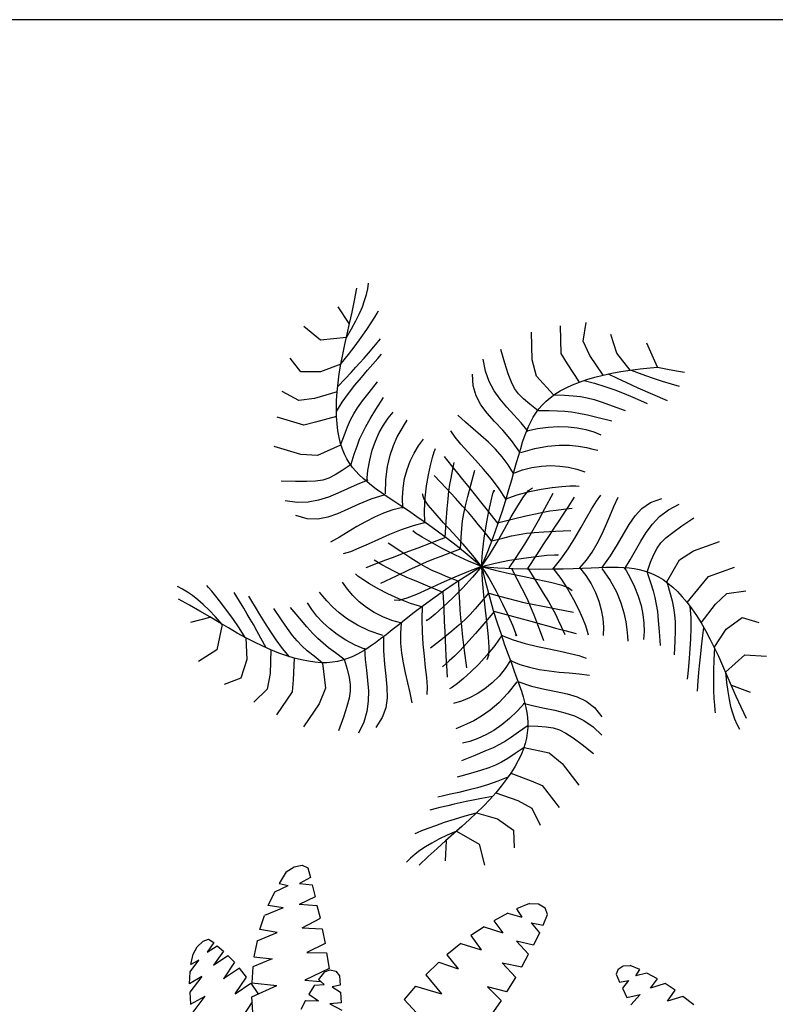
# Model space of a CAD drawing. Units: inches. Extents: x 62168 to 80513, y 10875 to 23353.
# Drawn here: x 71136 to 72448, y 21644 to 23353 of the extents above; entities that cross this region are included whole.
import ezdxf

# ---------------------------------------------------------------- set-up
doc = ezdxf.new("R2010")
doc.units = ezdxf.units.IN
doc.header["$MEASUREMENT"] = 0
for name, color, linetype in [('0-Frame', 231, 'Continuous'), ('CAY', 94, 'Continuous'), ('DIENHOA', 3, 'Continuous')]:
    doc.layers.add(name, color=color, linetype=linetype)

# ---------------------------------------------------------------- blocks, each defined once
blk = doc.blocks.new('Cay60-mb')
at = {"layer": 'DIENHOA'}
for p, q in [((-238.19, 290.34), (-230.71, 295.4)), ((-230.71, 295.4), (-223, 296.89)), ((-223, 296.89), (-217.3, 294.21)), ((-238.19, 290.34), (-245.12, 279.24)), ((-214.73, 284.97), (-225.34, 279.16)), ((-217.3, 294.21), (-214.73, 284.97)), ((-249.36, 271.05), (-236.29, 277.15)), ((-245.12, 279.24), (-236.29, 277.15)), ((-225.34, 279.16), (-213.17, 277.82)), ((-213.17, 277.82), (-210.26, 266.43)), ((-255.62, 257.94), (-249.36, 271.05)), ((-210.26, 266.43), (-225.68, 258.76)), ((-241.32, 255.85), (-255.62, 257.94)), ((-208.36, 257.79), (-225.68, 258.76)), ((-205.35, 245.87), (-208.36, 257.79)), ((-3.69, 260.02), (-15.98, 254.88)), ((-3.69, 260.02), (5.03, 259.58)), ((5.03, 259.58), (11.51, 255.55)), ((-263.78, 234.92), (-259.19, 248.18)), ((-241.32, 255.85), (-259.19, 248.18)), ((-24.58, 250.49), (-37.99, 243.19)), ((-24.58, 250.49), (-11.06, 246.84)), ((-15.98, 254.88), (-11.06, 246.84)), ((9.61, 239.09), (13.85, 249.22)), ((13.85, 249.22), (11.51, 255.55)), ((-222.77, 236.56), (-205.35, 245.87)), ((-37.99, 243.19), (-29.27, 231.65)), ((-1.79, 241.18), (6.03, 231.72)), ((-1.79, 241.18), (9.61, 239.09)), ((-266.46, 223.75), (-247.13, 232.02)), ((-247.13, 232.02), (-263.78, 234.92)), ((-222.77, 236.56), (-203.56, 235.59)), ((-203.56, 235.59), (-200.65, 221.37)), ((-47.37, 237.23), (-60.11, 228.96)), ((-60.11, 228.96), (-50.28, 215.18)), ((-47.37, 237.23), (-29.27, 231.65)), ((6.03, 231.72), (0.33, 219.65)), ((-324.1, 218.02), (-318.41, 223.45)), ((-318.41, 223.45), (-313.16, 225.46)), ((-308.24, 222.19), (-314.72, 212.88)), ((-314.72, 212.88), (-304.78, 219.13)), ((-313.16, 225.46), (-308.24, 222.19)), ((-304.78, 219.13), (-298.74, 213.99)), ((-266.46, 223.75), (-269.47, 208.41)), ((-200.65, 221.37), (-218.3, 212.65)), ((-69.94, 221.29), (-83.35, 210.49)), ((-69.94, 221.29), (-50.28, 215.18)), ((0.33, 219.65), (-16.09, 223.53)), ((-4.47, 210.86), (-16.09, 223.53)), ((-330.25, 201.11), (-328.24, 211.01)), ((-328.24, 211.01), (-324.1, 218.02)), ((-298.74, 213.99), (-308.46, 200.44)), ((-308.46, 200.44), (-294.5, 209.6)), ((-294.5, 209.6), (-288.35, 203.42)), ((-218.3, 212.65), (-199.31, 212.28)), ((-199.31, 212.28), (-196.97, 197.31)), ((-83.35, 210.49), (-72.4, 196.86)), ((-10.84, 198.65), (-4.47, 210.86)), ((-330.92, 194.03), (-322.65, 205.28)), ((-322.65, 205.28), (-330.25, 201.11)), ((-288.35, 203.42), (-298.97, 187.33)), ((-251.82, 206.4), (-270.48, 198.95)), ((-269.47, 208.41), (-251.82, 206.4)), ((-91.05, 203.27), (-103.46, 191.13)), ((-91.05, 203.27), (-72.4, 196.86)), ((-29.83, 202.6), (-10.84, 198.65)), ((-29.83, 202.6), (-16.87, 188.67)), ((81.89, 196.71), (86.92, 199.84)), ((86.92, 199.84), (93.62, 200.14)), ((103.01, 196.19), (93.62, 200.14)), ((-331.59, 182.49), (-330.92, 194.03)), ((-283.44, 197.38), (-298.97, 187.33)), ((-276.51, 188.89), (-283.44, 197.38)), ((-270.48, 198.95), (-271.6, 183.31)), ((-196.97, 197.31), (-220.43, 185.84)), ((-201.32, 193.96), (-207.24, 186.66)), ((-201.32, 193.96), (-195.85, 195.97)), ((-195.85, 195.97), (-190.49, 194.55)), ((-190.49, 194.55), (-187.02, 190.16)), ((-187.02, 190.16), (-186.24, 181.07)), ((-103.46, 191.13), (-88.37, 172.81)), ((81.89, 196.71), (79.99, 191.87)), ((79.99, 191.87), (83.34, 184.05)), ((99.21, 190.01), (103.01, 196.19)), ((109.6, 192.77), (99.21, 190.01)), ((119.99, 187.18), (109.6, 192.77)), ((-319.75, 189.56), (-331.59, 182.49)), ((-319.75, 189.56), (-331.37, 174.29)), ((-287.57, 172.81), (-276.51, 188.89)), ((-287.57, 172.81), (-272.49, 183.01)), ((-272.49, 183.01), (-265.56, 173.03)), ((-271.6, 183.31), (-247.46, 180.77)), ((-271.37, 169.98), (-247.46, 180.77)), ((-220.43, 185.84), (-205.23, 184.8)), ((-210.93, 181.15), (-216.41, 172.58)), ((-210.93, 181.15), (-201.55, 181.67)), ((-207.24, 186.66), (-201.55, 181.67)), ((-186.24, 181.07), (-193.95, 179.66)), ((-25.25, 174.82), (-16.87, 188.67)), ((83.34, 184.05), (92.06, 185.62)), ((92.06, 185.62), (86.14, 178.39)), ((113.28, 178.32), (119.99, 187.18)), ((127.25, 182.64), (113.28, 178.32)), ((136.97, 176.23), (127.25, 182.64)), ((-331.37, 174.29), (-330.58, 162.9)), ((-265.56, 173.03), (-266.01, 172.36)), ((-216.41, 172.58), (-207.13, 166.1)), ((-193.95, 179.66), (-186.02, 174.52)), ((-186.02, 174.52), (-185.12, 164.24)), ((-113.4, 180.1), (-124.35, 167.29)), ((-113.4, 180.1), (-88.37, 172.81)), ((-25.25, 174.82), (-44.13, 179.51)), ((-44.13, 179.51), (-30.95, 166.4)), ((86.14, 178.39), (90.49, 169.08)), ((90.49, 169.08), (103.12, 172.06)), ((103.12, 172.06), (94.18, 162.3)), ((129.48, 165.58), (136.97, 176.23)), ((-330.58, 162.9), (-316.62, 170.5)), ((-329.02, 153.81), (-316.62, 170.5)), ((-271.15, 164.91), (-280.31, 151.35)), ((-270.48, 154.86), (-271.37, 169.98)), ((-219.76, 166.18), (-224.11, 157.61)), ((-219.76, 166.18), (-207.13, 166.1)), ((-185.12, 164.24), (-196.3, 163.2)), ((-196.3, 163.2), (-184.68, 156.87)), ((-124.35, 167.29), (-108.37, 150.09)), ((-30.95, 166.4), (-40.44, 152.4)), ((144.57, 170.35), (129.48, 165.58)), ((154.96, 162.01), (144.57, 170.35))]:
    blk.add_line(p, q, dxfattribs=at)
blk = doc.blocks.new('Cay72-mb')
at = {"layer": 'DIENHOA'}
for p, q in [((-557.5, 1163.8), (-547.3, 1216.9)), ((-505.4, 1189.3), (-499.8, 1213.9)), ((-499.8, 1213.9), (-496, 1238)), ((-567.9, 1112.9), (-557.5, 1163.8)), ((-523, 1136.5), (-513, 1163.7)), ((-513, 1163.7), (-505.4, 1189.3)), ((-580.8, 1063.2), (-627.7, 1135.8)), ((-578.5, 1064.1), (-567.9, 1112.9)), ((-535.6, 1107.4), (-523, 1136.5)), ((-458.4, 1108.2), (-453, 1118.6)), ((-569.9, 1041), (-551.2, 1075.7)), ((-551.2, 1075.7), (-535.6, 1107.4)), ((-484.4, 1066.3), (-469.1, 1090.4)), ((-469.1, 1090.4), (-458.4, 1108.2)), ((-704.6, 990.5), (-777.2, 1050.3)), ((-592.1, 1002.7), (-569.9, 1041)), ((-588.9, 1017.3), (-578.5, 1064.1)), ((-527.5, 1003.4), (-504.1, 1036.9)), ((-504.1, 1036.9), (-484.4, 1066.3)), ((214.3, 905.5), (211.2, 1025.7)), ((340.2, 932.9), (337.1, 1053.2)), ((435.2, 986.3), (449.3, 1067.2)), ((-592.1, 1002.7), (-704.6, 990.5)), ((-598.8, 972.2), (-588.9, 1017.3)), ((-554.2, 967), (-527.5, 1003.4)), ((-473.6, 962.3), (-444.6, 996.4)), ((464.4, 923.9), (435.2, 986.3)), ((582.1, 935.2), (555.7, 1016.4)), ((-608, 928.7), (-598.8, 972.2)), ((-583.7, 928.7), (-554.2, 967)), ((-496.7, 935.4), (-473.6, 962.3)), ((95.9, 890.8), (78.2, 951.1)), ((758.5, 874.2), (712.1, 977.5)), ((-790, 853.8), (-837, 913.6)), ((-616.1, 886.6), (-608, 928.7)), ((-615.6, 889.6), (-583.7, 928.7)), ((-533.3, 893.5), (-515.8, 913.3)), ((-515.8, 913.3), (-496.7, 935.4)), ((-476.8, 887.7), (-456.1, 911.1)), ((-456.1, 911.1), (-440, 930.1)), ((11.6, 856.3), (2.2, 908.4)), ((232.7, 835.1), (214.3, 905.5)), ((368.2, 888.2), (340.2, 932.9)), ((522.1, 839.7), (464.4, 923.9)), ((640.6, 861.2), (582.1, 935.2)), ((-616.1, 886.6), (-704.6, 853.8)), ((-623, 845.7), (-616.1, 886.6)), ((-572, 851.3), (-551.4, 873.7)), ((-551.4, 873.7), (-533.3, 893.5)), ((-527.4, 829.7), (-500.9, 860.4)), ((-500.9, 860.4), (-476.8, 887.7)), ((27.7, 811.1), (11.6, 856.3)), ((110.5, 844.5), (95.9, 890.8)), ((419.3, 809), (368.2, 888.2)), ((560.1, 848), (599.6, 855.1)), ((599.6, 855.1), (640.6, 861.2)), ((640.6, 861.2), (683.2, 866.5)), ((643.7, 861.6), (690.7, 843.4)), ((683.2, 866.5), (727.4, 871.2)), ((727.4, 871.2), (758.5, 874.2)), ((758.5, 874.2), (801.7, 864.9)), ((801.7, 864.9), (840.5, 857.9)), ((840.5, 857.9), (875.5, 852.9)), ((-704.6, 853.8), (-790, 853.8)), ((-630.1, 789.4), (-597.6, 824)), ((-628.4, 805.9), (-623, 845.7)), ((-597.6, 824), (-572, 851.3)), ((-555.2, 796), (-527.4, 829.7)), ((-41.8, 792.8), (-44.3, 843.9)), ((124, 809), (110.5, 844.5)), ((306.7, 754), (232.7, 835.1)), ((419.3, 809), (451.6, 820.2)), ((439.6, 816), (485.3, 804.5)), ((451.6, 820.2), (485.9, 830.4)), ((485.9, 830.4), (522.1, 839.7)), ((522.1, 839.7), (560.1, 848)), ((543.9, 844.5), (586.9, 824.2)), ((586.9, 824.2), (620.7, 808.4)), ((690.7, 843.4), (736.2, 827.2)), ((736.2, 827.2), (779.1, 813)), ((779.1, 813), (818.2, 801.1)), ((-632.3, 767.3), (-628.4, 805.9)), ((-583.1, 759.7), (-555.2, 796)), ((-493.7, 764.2), (-456.9, 811)), ((-29.3, 749.2), (-41.8, 792.8)), ((49.3, 771.1), (27.7, 811.1)), ((75.1, 734.8), (49.3, 771.1)), ((138.2, 781.2), (124, 809)), ((155.1, 758), (138.2, 781.2)), ((313.2, 756.4), (336.1, 770.7)), ((336.1, 770.7), (361.4, 784.2)), ((361.4, 784.2), (389.2, 797)), ((389.2, 797), (419.3, 809)), ((485.3, 804.5), (530.1, 790.6)), ((530.1, 790.6), (573.2, 775.2)), ((573.2, 775.2), (613.9, 759.3)), ((620.7, 808.4), (648.3, 795.6)), ((648.3, 795.6), (672.8, 784.6)), ((672.8, 784.6), (800, 729.3)), ((818.2, 801.1), (852.2, 791.5)), ((-798.5, 729.9), (-871.1, 768.3)), ((-730.2, 738.4), (-798.5, 729.9)), ((-632.3, 767.3), (-730.2, 738.4)), ((-635.5, 694.2), (-634.7, 730)), ((-634.7, 730), (-632.3, 767.3)), ((-610.2, 721.4), (-583.1, 759.7)), ((-543.4, 697.4), (-521.9, 727.4)), ((-521.9, 727.4), (-493.7, 764.2)), ((-463.8, 690.2), (-431.3, 742.7)), ((-8.4, 710.7), (-29.3, 749.2)), ((104.1, 700.6), (75.1, 734.8)), ((176.5, 736.3), (155.1, 758)), ((204.3, 713), (176.5, 736.3)), ((274.6, 725.9), (292.8, 741.5)), ((292.8, 741.5), (313.2, 756.4)), ((306.7, 754), (354.2, 752)), ((354.2, 752), (391.9, 749.8)), ((391.9, 749.8), (423.6, 746.5)), ((423.6, 746.5), (452.7, 741.4)), ((452.7, 741.4), (483.1, 733.6)), ((483.1, 733.6), (518.4, 722.4)), ((613.9, 759.3), (651.3, 743.6)), ((651.3, 743.6), (684.8, 729)), ((684.8, 729), (713.4, 716.6)), ((-634.9, 660), (-635.5, 694.2)), ((-635.3, 681.5), (-610.2, 721.4)), ((-560.2, 670.9), (-543.4, 697.4)), ((-488.7, 649.2), (-463.8, 690.2)), ((19.1, 674.6), (-8.4, 710.7)), ((134.9, 666.9), (104.1, 700.6)), ((240.5, 684.8), (204.3, 713)), ((230.8, 674.8), (243.8, 692.6)), ((242.2, 685.4), (288.1, 685.3)), ((243.8, 692.6), (258.3, 709.6)), ((258.3, 709.6), (274.6, 725.9)), ((288.1, 685.3), (324.8, 684.7)), ((324.8, 684.7), (356, 683.1)), ((518.4, 722.4), (562.1, 706.9)), ((562.1, 706.9), (618, 686.4)), ((-777.2, 623), (-892.5, 657.2)), ((-634.9, 660), (-725.9, 635.8)), ((-632.8, 627.6), (-634.9, 660)), ((-587, 615.6), (-574.1, 644.7)), ((-574.1, 644.7), (-560.2, 670.9)), ((-507.8, 616.2), (-488.7, 649.2)), ((-430.7, 623), (-410.4, 652.6)), ((-410.4, 652.6), (-388.6, 678.6)), ((-340.4, 625.6), (-328.8, 644.4)), ((-74.6, 635.7), (-107.8, 666.1)), ((51.5, 638.6), (19.1, 674.6)), ((166.5, 632.2), (134.9, 666.9)), ((208.6, 636.9), (219.1, 656.3)), ((219.1, 656.3), (230.8, 674.8)), ((356, 683.1), (385.5, 679.9)), ((385.5, 679.9), (417, 674.6)), ((417, 674.6), (454.2, 666.7)), ((454.2, 666.7), (500.9, 655.6)), ((500.9, 655.6), (560.9, 640.9)), ((-725.9, 635.8), (-777.2, 623)), ((-629.2, 597.2), (-632.8, 627.6)), ((-600.8, 580.4), (-587, 615.6)), ((-522.5, 587.9), (-507.8, 616.2)), ((-449.3, 589.9), (-430.7, 623)), ((-371.2, 571), (-355, 601.2)), ((-355, 601.2), (-340.4, 625.6)), ((-41.2, 606.3), (-74.6, 635.7)), ((-8.1, 577.3), (-41.2, 606.3)), ((87, 599.9), (51.5, 638.6)), ((124.1, 556.2), (87, 599.9)), ((197.6, 594.9), (166.5, 632.2)), ((190, 595.5), (199, 616.8)), ((190.9, 597.2), (238.2, 607.5)), ((199, 616.8), (208.6, 636.9)), ((238.2, 607.5), (284.1, 613.8)), ((284.1, 613.8), (328.2, 616.3)), ((328.2, 616.3), (370.2, 615.2)), ((370.2, 615.2), (410, 610.8)), ((410, 610.8), (447.2, 603.4)), ((447.2, 603.4), (481.7, 593.2)), ((-624.1, 569), (-629.2, 597.2)), ((-617.7, 542.9), (-624.1, 569)), ((-617.3, 535.9), (-600.8, 580.4)), ((-545.9, 531.7), (-534.7, 560.9)), ((-534.7, 560.9), (-522.5, 587.9)), ((-465.7, 553.4), (-449.3, 589.9)), ((-387.4, 534.7), (-371.2, 571)), ((-278.5, 533), (-256.9, 561.8)), ((-120.2, 570.4), (-139.4, 597.5)), ((-94.9, 540.2), (-120.2, 570.4)), ((24.1, 548), (-8.1, 577.3)), ((160.8, 504.9), (124.1, 556.2)), ((173.1, 548.1), (181.4, 572.7)), ((181.4, 572.7), (190, 595.5)), ((481.7, 593.2), (513.1, 580.5)), ((-790, 494.8), (-905.3, 529)), ((-617.3, 535.9), (-717.4, 490.5)), ((-609.8, 518.8), (-617.7, 542.9)), ((-600.6, 496.7), (-609.8, 518.8)), ((-557.8, 496.9), (-545.9, 531.7)), ((-491, 471.1), (-479.7, 513.8)), ((-479.7, 513.8), (-465.7, 553.4)), ((-402.1, 492), (-387.4, 534.7)), ((-297.9, 501.2), (-278.5, 533)), ((-211.2, 506.4), (-205.3, 520.3)), ((-65, 506.9), (-94.9, 540.2)), ((54.8, 517.6), (24.1, 548)), ((83.5, 485.5), (54.8, 517.6)), ((156, 492), (164.7, 521.3)), ((164.7, 521.3), (173.1, 548.1)), ((165.2, 503.4), (225.6, 521.5)), ((225.6, 521.5), (281.1, 531.7)), ((281.1, 531.7), (331.5, 535.7)), ((331.5, 535.7), (376.6, 534.9)), ((376.6, 534.9), (416.2, 530.7)), ((416.2, 530.7), (449.9, 524.7)), ((449.9, 524.7), (477.6, 518.3)), ((477.6, 518.3), (499.1, 513.1)), ((-717.4, 490.5), (-790, 494.8)), ((-590.1, 476.2), (-600.6, 496.7)), ((-578.4, 457.1), (-590.1, 476.2)), ((-572, 453.3), (-557.8, 496.9)), ((-499.2, 425.5), (-491, 471.1)), ((-413.9, 442.8), (-402.1, 492)), ((-314.9, 466.7), (-297.9, 501.2)), ((-227.7, 447.8), (-219, 481.7)), ((-219, 481.7), (-211.2, 506.4)), ((-134.1, 446), (-166, 485.6)), ((-32.1, 470.8), (-65, 506.9)), ((2.6, 431.9), (-32.1, 470.8)), ((109.7, 450.8), (83.5, 485.5)), ((146.8, 459.8), (156, 492)), ((-572, 451.6), (-610, 425.8)), ((-565.5, 439.2), (-578.4, 457.1)), ((-551.5, 422.4), (-565.5, 439.2)), ((-421.3, 386.9), (-413.9, 442.8)), ((-339.6, 390.7), (-329, 429.8)), ((-329, 429.8), (-314.9, 466.7)), ((-236.3, 406.3), (-227.7, 447.8)), ((-108.5, 414.1), (-134.1, 446)), ((-131.8, 423.4), (-123.8, 460.6)), ((37.4, 390.3), (2.6, 431.9)), ((132.9, 413), (109.7, 450.8)), ((130.5, 412), (171.9, 427.9)), ((136.8, 424.3), (146.8, 459.8)), ((171.9, 427.9), (213.3, 438.7)), ((213.3, 438.7), (254.5, 445)), ((254.5, 445), (295, 447)), ((295, 447), (334.4, 445)), ((334.4, 445), (372.4, 439.5)), ((372.4, 439.5), (408.6, 430.8)), ((408.6, 430.8), (442.7, 419.2)), ((-668.1, 392.9), (-695.3, 384.1)), ((-640.8, 406.6), (-668.1, 392.9)), ((-610, 425.8), (-640.8, 406.6)), ((-536.3, 406.4), (-551.5, 422.4)), ((-520.1, 391), (-536.3, 406.4)), ((-502.7, 375.9), (-520.1, 391)), ((-504, 377.3), (-499.2, 425.5)), ((-422.7, 323.9), (-421.3, 386.9)), ((-346.4, 349.6), (-339.6, 390.7)), ((-244, 358.9), (-236.3, 406.3)), ((-159.1, 348.3), (-211.2, 403.5)), ((-142.9, 365), (-138, 392.9)), ((-138, 392.9), (-131.8, 423.4)), ((-86.4, 386.7), (-108.5, 414.1)), ((-65.2, 360.3), (-86.4, 386.7)), ((-51.9, 362.4), (-34.1, 426.5)), ((70.9, 346.3), (37.4, 390.3)), ((113.5, 342.8), (125.8, 385.4)), ((125.8, 385.4), (136.8, 424.3)), ((-812.6, 377.7), (-875.4, 379.4)), ((-764, 377.3), (-812.6, 377.7)), ((-726.1, 379.1), (-764, 377.3)), ((-695.3, 384.1), (-726.1, 379.1)), ((-587.6, 345.6), (-629.2, 326.6)), ((-544.9, 364.9), (-587.6, 345.6)), ((-499.7, 383), (-544.9, 364.9)), ((-483.6, 360.7), (-502.7, 375.9)), ((-462.8, 345.2), (-483.6, 360.7)), ((-439.9, 328.9), (-462.8, 345.2)), ((-348.9, 306.9), (-346.4, 349.6)), ((-249.8, 307.1), (-244, 358.9)), ((-118.9, 305.4), (-159.1, 348.3)), ((-146.9, 336.1), (-142.9, 365)), ((-65.4, 312.4), (-51.9, 362.4)), ((-42.1, 331.5), (-65.2, 360.3)), ((101.7, 300), (70.9, 346.3)), ((99.5, 296.6), (113.5, 342.8)), ((197.9, 338.9), (215.3, 350.5)), ((202.7, 333.7), (253.7, 344.2)), ((253.7, 344.2), (301.2, 351.6)), ((301.2, 351.6), (343.3, 356.1)), ((343.3, 356.1), (378.3, 358.4)), ((378.3, 358.4), (404.2, 358.6)), ((404.2, 358.6), (419.2, 357.3)), ((-670.6, 309.7), (-713.1, 296.3)), ((-629.2, 326.6), (-670.6, 309.7)), ((-485.7, 301.1), (-538.7, 279.4)), ((-425.5, 320.2), (-485.7, 301.1)), ((-414.7, 311.6), (-439.9, 328.9)), ((-386.9, 292.9), (-414.7, 311.6)), ((-346.6, 262.6), (-348.9, 306.9)), ((-256.2, 304.2), (-261.8, 324.2)), ((-237.1, 275.5), (-256.2, 304.2)), ((-252.8, 252.6), (-249.8, 307.1)), ((-154.3, 259.8), (-150.6, 302.3)), ((-150.6, 302.3), (-146.9, 336.1)), ((-87.5, 271.4), (-118.9, 305.4)), ((-75.3, 272.5), (-65.4, 312.4)), ((-14.5, 297), (-42.1, 331.5)), ((36.3, 294.2), (44.3, 326.2)), ((44.3, 326.2), (49.2, 340.8)), ((49.2, 340.8), (49.6, 334.1)), ((97.4, 301.8), (150, 319.7)), ((150, 319.7), (202.7, 333.7)), ((151.7, 272.7), (176.5, 311.9)), ((176.5, 311.9), (197.9, 338.9)), ((269.9, 260.2), (306.3, 326.8)), ((370.5, 266.6), (398.3, 309.2)), ((493.2, 291.8), (513, 318.5)), ((569.3, 268.6), (588, 309.7)), ((728.9, 286), (776.8, 304.2)), ((-805.9, 286.9), (-858.3, 294)), ((-757.8, 288.2), (-805.9, 286.9)), ((-713.1, 296.3), (-757.8, 288.2)), ((-586.5, 257.5), (-630.8, 237.8)), ((-538.7, 279.4), (-586.5, 257.5)), ((-346.7, 265.2), (-389.9, 254.9)), ((-356.3, 272.4), (-386.9, 292.9)), ((-322.7, 249.9), (-356.3, 272.4)), ((-207.5, 239.8), (-237.1, 275.5)), ((-158.6, 204.6), (-154.3, 259.8)), ((-62.2, 243.1), (-87.5, 271.4)), ((-82.4, 238.8), (-75.3, 272.5)), ((20.5, 253.4), (-14.5, 297)), ((26.4, 248.7), (36.3, 294.2)), ((83.7, 246.7), (99.5, 296.6)), ((123.9, 224.6), (151.7, 272.7)), ((241.5, 208.7), (269.9, 260.2)), ((318.8, 253.9), (349.8, 257.5)), ((348.1, 232.4), (370.5, 266.6)), ((349.8, 257.5), (387.6, 261.4)), ((449.8, 219.7), (472.2, 258.4)), ((472.2, 258.4), (493.2, 291.8)), ((551.7, 227.8), (569.3, 268.6)), ((661.1, 228.9), (691.3, 260.7)), ((691.3, 260.7), (728.9, 286)), ((805.8, 254.8), (852.4, 279.9)), ((-762, 216.4), (-811.4, 229.9)), ((-716.6, 214.9), (-762, 216.4)), ((-673.5, 222.8), (-716.6, 214.9)), ((-630.8, 237.8), (-673.5, 222.8)), ((-470.4, 223.3), (-508.8, 203.4)), ((-430.9, 240.7), (-470.4, 223.3)), ((-389.9, 254.9), (-430.9, 240.7)), ((-286, 225.1), (-322.7, 249.9)), ((-246.4, 197.5), (-286, 225.1)), ((-252, 197.1), (-252.8, 252.6)), ((-170.4, 198.5), (-207.5, 239.8)), ((-87.4, 207.3), (-82.4, 238.8)), ((-39.9, 217.2), (-62.2, 243.1)), ((-17.9, 190.4), (-39.9, 217.2)), ((16, 193.5), (26.4, 248.7)), ((65.4, 197.3), (20.5, 253.4)), ((63.7, 198.3), (133.4, 215.3)), ((65.6, 193), (83.7, 246.7)), ((93.8, 170.9), (123.9, 224.6)), ((133.4, 215.3), (187.2, 228.3)), ((187.2, 228.3), (228.8, 237.9)), ((228.8, 237.9), (262.1, 244.9)), ((262.1, 244.9), (290.8, 250)), ((290.8, 250), (318.8, 253.9)), ((328.9, 202.9), (348.1, 232.4)), ((425.6, 177.2), (449.8, 219.7)), ((534.4, 187.4), (551.7, 227.8)), ((635.3, 191.6), (661.1, 228.9)), ((736.4, 192.7), (767.7, 225.5)), ((767.7, 225.5), (805.8, 254.8)), ((864.6, 185.3), (916.5, 220.8)), ((-546.6, 181.9), (-584.4, 159.4)), ((-508.8, 203.4), (-546.6, 181.9)), ((-302.5, 185.7), (-354.7, 167.4)), ((-248.9, 200.6), (-302.5, 185.7)), ((-203.8, 167), (-246.4, 197.5)), ((-128.6, 153.2), (-170.4, 198.5)), ((-163.9, 133), (-158.6, 204.6)), ((-94.1, 134.6), (-91.1, 173.9)), ((-91.1, 173.9), (-87.4, 207.3)), ((6.9, 159.2), (-17.9, 190.4)), ((6.4, 132.6), (16, 193.5)), ((44.9, 135.5), (65.6, 193)), ((61.9, 114.9), (93.8, 170.9)), ((218.9, 168.4), (241.5, 208.7)), ((290.1, 143.7), (310.3, 174.6)), ((310.3, 174.6), (328.9, 202.9)), ((399.3, 132.3), (425.6, 177.2)), ((516.4, 147.7), (534.4, 187.4)), ((611, 149.6), (635.3, 191.6)), ((709.8, 156.9), (736.4, 192.7)), ((825.1, 157.1), (864.6, 185.3)), ((-622.6, 136.7), (-661.9, 114.5)), ((-584.4, 159.4), (-622.6, 136.7)), ((-405, 147.1), (-452.7, 126.2)), ((-354.7, 167.4), (-405, 147.1)), ((-291.6, 154.1), (-303.9, 163.3)), ((-303.9, 163.3), (-297.5, 161.6)), ((-263.6, 136.6), (-291.6, 154.1)), ((-223.4, 113.2), (-263.6, 136.6)), ((-162.5, 134.4), (-229.7, 109)), ((-158.3, 133.2), (-203.8, 167)), ((-110.1, 95.8), (-158.3, 133.2)), ((-85.2, 105.6), (-128.6, 153.2)), ((-97.4, 85.5), (-94.1, 134.6)), ((-1.1, 69.8), (6.4, 132.6)), ((37.4, 120.5), (6.9, 159.2)), ((21.4, 74.2), (44.9, 135.5)), ((39.1, 120.3), (86.8, 132.4)), ((86.8, 132.4), (125.1, 141.6)), ((125.1, 141.6), (158, 148.4)), ((158, 148.4), (189.5, 153.4)), ((182.1, 106.4), (199.8, 135.5)), ((189.5, 153.4), (223.8, 157.1)), ((199.8, 135.5), (218.9, 168.4)), ((223.8, 157.1), (264.7, 160)), ((264.7, 160), (316.4, 162.6)), ((265.8, 106.8), (290.1, 143.7)), ((316.4, 162.6), (382.8, 165.5)), ((370.6, 86.3), (399.3, 132.3)), ((497, 109.1), (516.4, 147.7)), ((585.3, 103.9), (611, 149.6)), ((686.2, 118.8), (709.8, 156.9)), ((773.5, 111.2), (795.5, 133.3)), ((795.5, 133.3), (825.1, 157.1)), ((-538.1, 87.9), (-574.7, 73.2)), ((-497.2, 106), (-538.1, 87.9)), ((-452.7, 126.2), (-497.2, 106)), ((-355.7, 73.8), (-411.2, 110.5)), ((-282, 89.2), (-323.3, 73.6)), ((-229.7, 109), (-282, 89.2)), ((-174.1, 86.2), (-223.4, 113.2)), ((-119.2, 58.3), (-174.1, 86.2)), ((-59, 54.5), (-110.1, 95.8)), ((-43.1, 57), (-85.2, 105.6)), ((28.7, 59.8), (61.9, 114.9)), ((163.3, 77.1), (182.1, 106.4)), ((235.2, 60.1), (265.8, 106.8)), ((339.1, 40.8), (370.6, 86.3)), ((475.3, 71.8), (497, 109.1)), ((555.2, 55.2), (585.3, 103.9)), ((663.8, 79), (686.2, 118.8)), ((742.6, 61), (756.7, 88)), ((756.7, 88), (773.5, 111.2)), ((915.2, 77.3), (1028.6, 117.4)), ((-574.7, 73.2), (-606.4, 63.2)), ((-389.5, 48.5), (-422.4, 36)), ((-357.8, 60.5), (-389.5, 48.5)), ((-323.3, 73.6), (-357.8, 60.5)), ((-312.3, 45.5), (-355.7, 73.8)), ((-277.5, 23.8), (-312.3, 45.5)), ((-181.6, 53), (-214, 40.4)), ((-144.3, 67), (-181.6, 53)), ((-98.1, 84), (-144.3, 67)), ((-61.8, 31.7), (-119.2, 58.3)), ((-5.2, 9), (-59, 54.5)), ((-5.2, 9), (-43.1, 57)), ((-5.2, 9), (21.4, 74.2)), ((-5.2, 9), (-1.1, 69.8)), ((-5.2, 9), (28.7, 59.8)), ((114, 2.9), (141.4, 43.9)), ((115.9, 36.1), (176.8, 45.8)), ((141.4, 43.9), (163.3, 77.1)), ((176.8, 45.8), (232.5, 53)), ((195.7, 0), (235.2, 60.1)), ((232.5, 53), (278.8, 57.7)), ((278.8, 57.7), (311.7, 59.9)), ((311.7, 59.9), (327.1, 59.8)), ((327.1, 59.8), (320.9, 57.3)), ((450.5, 36.2), (475.3, 71.8)), ((517.7, 4.3), (555.2, 55.2)), ((640.5, 38.3), (663.8, 79)), ((729, 27.3), (742.6, 61)), ((854, 38.1), (915.2, 77.3)), ((-460.6, 21.5), (-508.2, 3.4)), ((-438.5, 16.7), (-471.4, 35.8)), ((-422.4, 36), (-460.6, 21.5)), ((-411.3, 1.3), (-438.5, 16.7)), ((-386.4, -11.9), (-411.3, 1.3)), ((-280.2, 11.8), (-322.2, -7.5)), ((-245.5, 27.2), (-280.2, 11.8)), ((-247.7, 6.7), (-277.5, 23.8)), ((-219.2, -7.9), (-247.7, 6.7)), ((-214, 40.4), (-245.5, 27.2)), ((-5.2, 9), (-65.1, -28.1)), ((-5.2, 9), (-62.5, -12.2)), ((-5.2, 9), (-61.8, 31.7)), ((-5.2, 9), (-44.3, -37.8)), ((-5.2, 9), (53.9, 23.9)), ((-5.2, 9), (-2.8, -52)), ((-5.2, 9), (65, 3.8)), ((-5.2, 9), (53.6, -7.5)), ((-5.2, 9), (11.5, -59.4)), ((-5.2, 9), (27.2, -42.6)), ((53.9, 23.9), (115.9, 36.1)), ((65, 3.8), (130.6, 0.4)), ((125, 0.6), (192.3, -131.6)), ((130.6, 0.4), (191.6, -1.5)), ((196.1, 2), (233.8, -59.1)), ((304.5, -2.8), (339.1, 40.8)), ((304.9, 1.9), (338.2, -42.6)), ((348.9, -0.7), (393.2, 0.7)), ((393.2, 0.7), (433.7, 2.3)), ((420, 4.5), (447.9, -30)), ((421.6, 2.5), (450.5, 36.2)), ((433.7, 2.3), (470.4, 3.7)), ((470.4, 3.7), (503.9, 4.9)), ((503.9, 4.9), (534.5, 5.7)), ((534.5, 5.7), (562.6, 6)), ((562.6, 6), (588.5, 5.7)), ((588.5, 5.7), (612.9, 4.6)), ((612.9, 4.6), (635.9, 2.6)), ((614.7, -2.8), (640.5, 38.3)), ((614.7, 4.3), (639.2, -37.6)), ((635.9, 2.6), (658, -0.3)), ((713.5, -15.8), (729, 27.3)), ((799.6, -57.5), (854, 38.1)), ((980.2, -34), (1093.6, 6.1)), ((-541.9, -33.2), (-553.3, -23.3)), ((-520.8, -48.2), (-541.9, -33.2)), ((-375.5, -32.5), (-444.1, -65)), ((-360.1, -24.7), (-386.4, -11.9)), ((-322.2, -7.5), (-375.5, -32.5)), ((-329.1, -38.6), (-360.1, -24.7)), ((-289.8, -55.3), (-329.1, -38.6)), ((-188.6, -21.7), (-219.2, -7.9)), ((-152.2, -36.7), (-188.6, -21.7)), ((-121.8, -37.2), (-180.5, -63.8)), ((-106.5, -55), (-152.2, -36.7)), ((-62.5, -12.2), (-121.8, -37.2)), ((-65.1, -28.1), (-120.2, -63.9)), ((-44.3, -37.8), (-87.3, -84.1)), ((27.2, -42.6), (58, -97.8)), ((53.6, -7.5), (116.2, -22.1)), ((116.2, -22.1), (179.4, -35.1)), ((179.4, -35.1), (239.7, -47.2)), ((191.6, -1.5), (248.3, -2.1)), ((248.3, -2.1), (300.7, -1.8)), ((300.7, -1.8), (348.9, -0.7)), ((338.2, -42.6), (367.9, -88.4)), ((447.9, -30), (471, -66)), ((517.6, -0.3), (553.5, -52.1)), ((639.2, -37.6), (659.4, -79.2)), ((658, -0.3), (679.7, -4.4)), ((679.7, -4.4), (700.9, -9.7)), ((700.9, -9.7), (721.8, -16.6)), ((714.5, -17.3), (728.6, -60.9)), ((721.8, -16.6), (742.5, -25.1)), ((742.5, -25.1), (763.1, -35.6)), ((763.1, -35.6), (783.6, -48.1)), ((946.3, -74.5), (980.2, -34)), ((-1304, -89), (-1325.7, -78)), ((-1190.7, -82.3), (-1198.9, -74)), ((-1177, -97.9), (-1190.7, -82.3)), ((-588, -88.9), (-608.7, -59.5)), ((-491.3, -66.9), (-520.8, -48.2)), ((-454.5, -88), (-491.3, -66.9)), ((-238.7, -76.4), (-289.8, -55.3)), ((-172.2, -103.6), (-238.7, -76.4)), ((-180.5, -63.8), (-236.5, -89.5)), ((-120.2, -63.9), (-170.7, -98.2)), ((-87.3, -84.1), (-130.9, -127.8)), ((-105.2, -56.1), (-103.4, -105.4)), ((-2.8, -52), (2.7, -116.1)), ((11.5, -59.4), (28.6, -122.8)), ((233.8, -59.1), (262.8, -106.2)), ((239.7, -47.2), (294.1, -58.7)), ((294.1, -58.7), (339, -70.3)), ((339, -70.3), (371.3, -82.2)), ((371.3, -82.2), (387.6, -95.2)), ((471, -66), (489.7, -103.2)), ((553.5, -52.1), (580.4, -101.7)), ((659.4, -79.2), (675.3, -120.4)), ((728.6, -60.9), (739.4, -96)), ((783.6, -48.1), (804, -62.9)), ((799.6, -57.5), (812.5, -103.2)), ((804, -62.9), (824.6, -80.2)), ((824.6, -80.2), (845.3, -100.1)), ((886.8, -147.5), (946.3, -74.5)), ((-1282.3, -101.9), (-1304, -89)), ((-1260.3, -117.1), (-1282.3, -101.9)), ((-1237.6, -135), (-1260.3, -117.1)), ((-1158.8, -120), (-1177, -97.9)), ((-1137, -147.8), (-1158.8, -120)), ((-1056.6, -141.9), (-1080.1, -103.7)), ((-1002.5, -141), (-1015.6, -119.8)), ((-695.2, -119.2), (-709.5, -102.4)), ((-676.6, -140.7), (-695.2, -119.2)), ((-563.8, -117.3), (-588, -88.9)), ((-536.3, -144.1), (-563.8, -117.3)), ((-411.7, -110), (-454.5, -88)), ((-364.3, -131.5), (-411.7, -110)), ((-287.2, -112.1), (-330.3, -129.2)), ((-236.5, -89.5), (-287.2, -112.1)), ((-170.7, -98.2), (-216.9, -131)), ((-173.1, -101.8), (-169.7, -173.6)), ((-130.9, -127.8), (-171.7, -166.3)), ((-103.4, -105.4), (-101.6, -145.1)), ((24.3, -107.1), (-7.1, -144.9)), ((2.7, -116.1), (9.8, -180.2)), ((25.8, -106.2), (73.2, -119.7)), ((28.6, -122.8), (45.6, -181.5)), ((58, -97.8), (86, -152.8)), ((73.2, -119.7), (111.6, -130.3)), ((262.8, -106.2), (284.8, -142.8)), ((367.9, -88.4), (393.6, -133.7)), ((489.7, -103.2), (504, -141.1)), ((580.4, -101.7), (599.7, -148.5)), ((675.3, -120.4), (687.3, -160.7)), ((739.4, -96), (747.5, -126.2)), ((747.5, -126.2), (753.6, -155.3)), ((812.5, -103.2), (822, -139.8)), ((845.3, -100.1), (866.1, -122.6)), ((866.1, -122.6), (886.8, -147.5)), ((1010, -154.9), (1060.3, -107.9)), ((1060.3, -107.9), (1141.6, -96.3)), ((-1274.1, -159.3), (-1321.5, -133.3)), ((-1229, -185), (-1274.1, -159.3)), ((-1213.7, -156), (-1237.6, -135)), ((-1188.4, -180.6), (-1213.7, -156)), ((-1112.4, -180.4), (-1137, -147.8)), ((-1038.1, -172.1), (-1056.6, -141.9)), ((-986.7, -167.9), (-1002.5, -141)), ((-968.2, -199.3), (-986.7, -167.9)), ((-794.8, -216.6), (-834.6, -169.5)), ((-742.5, -177.4), (-760.5, -148.7)), ((-652.8, -165.4), (-676.6, -140.7)), ((-623.2, -192), (-652.8, -165.4)), ((-505.5, -168.8), (-536.3, -144.1)), ((-471.6, -191), (-505.5, -168.8)), ((-363.5, -138.5), (-384.3, -137.6)), ((-313.4, -151.1), (-364.3, -131.5)), ((-330.3, -129.2), (-363.5, -138.5)), ((-260.3, -167.5), (-313.4, -151.1)), ((-259, -162.1), (-297.5, -191.3)), ((-262.8, -163.5), (-265.1, -219.1)), ((-216.9, -131), (-259, -162.1)), ((-171.7, -166.3), (-206.4, -197.3)), ((-101.6, -145.1), (-99.5, -179.8)), ((-7.1, -144.9), (-32.7, -174.8)), ((86, -152.8), (110.1, -203.5)), ((111.6, -130.3), (145.2, -139)), ((145.2, -139), (178.5, -146.9)), ((178.5, -146.9), (215.6, -154.9)), ((192.3, -131.6), (206.4, -163)), ((206.4, -163), (221.8, -201.1)), ((215.6, -154.9), (260.9, -163.9)), ((260.9, -163.9), (318.7, -175)), ((284.8, -142.8), (301.7, -172.3)), ((393.6, -133.7), (415.2, -176.6)), ((504, -141.1), (514.4, -179.3)), ((599.7, -148.5), (612.9, -191.6)), ((687.3, -160.7), (695.4, -199.9)), ((753.6, -155.3), (758.3, -186.9)), ((822, -139.8), (828.7, -170.9)), ((828.7, -170.9), (832.8, -200.2)), ((886.8, -147.5), (907.4, -174.8)), ((899.8, -164.7), (902.9, -211.7)), ((947.8, -235.8), (1010, -154.9)), ((-1185.6, -212.6), (-1269.2, -234.8)), ((-1185.9, -210.2), (-1229, -185)), ((-1161.2, -209.1), (-1188.4, -180.6)), ((-1144.5, -234.5), (-1185.9, -210.2)), ((-1131.6, -242.1), (-1161.2, -209.1)), ((-1086, -217.1), (-1112.4, -180.4)), ((-1023, -197.2), (-1038.1, -172.1)), ((-1009.6, -219.9), (-1023, -197.2)), ((-947.1, -234), (-968.2, -199.3)), ((-874.4, -222.1), (-907.6, -172.7)), ((-720.7, -205.9), (-742.5, -177.4)), ((-694.9, -233.8), (-720.7, -205.9)), ((-587.2, -219.2), (-623.2, -192)), ((-434.6, -210.2), (-471.6, -191)), ((-394.7, -225.8), (-434.6, -210.2)), ((-297.5, -191.3), (-332.5, -218.5)), ((-206.4, -197.3), (-231.7, -218.5)), ((-169.7, -173.6), (-167, -229.4)), ((-99.5, -179.8), (-96.8, -213.9)), ((-55.3, -199.7), (-77.9, -222.3)), ((-32.7, -174.8), (-55.3, -199.7)), ((50.3, -184.6), (3.9, -239.4)), ((9.8, -180.2), (17, -241.3)), ((45.6, -181.5), (62.5, -235.5)), ((48.3, -184.9), (117.6, -203.8)), ((110.1, -203.5), (128.8, -246.1)), ((117.6, -203.8), (171.5, -218.5)), ((221.8, -201.1), (240.2, -249.4)), ((301.7, -172.3), (315.4, -198.1)), ((315.4, -198.1), (327.8, -223.5)), ((318.7, -175), (393.3, -189.1)), ((415.2, -176.6), (432.6, -215.2)), ((514.4, -179.3), (520.9, -217.1)), ((612.9, -191.6), (621.1, -230.5)), ((695.4, -199.9), (699.9, -237.6)), ((758.3, -186.9), (762.2, -224.7)), ((832.8, -200.2), (834.8, -231.5)), ((902.9, -211.7), (903.6, -258.6)), ((907.4, -174.8), (927.8, -204.3)), ((927.8, -204.3), (947.8, -235.8)), ((1057.1, -263.3), (1126.2, -213.1)), ((1126.2, -213.1), (1199.4, -233.9)), ((-1131.6, -242.1), (-1154.8, -352.8)), ((-1104.7, -257.8), (-1144.5, -234.5)), ((-1058.6, -257), (-1086, -217.1)), ((-996.3, -243.2), (-1009.6, -219.9)), ((-981.5, -269.8), (-996.3, -243.2)), ((-923.6, -270.9), (-947.1, -234)), ((-848.1, -260.3), (-874.4, -222.1)), ((-763.5, -253), (-794.8, -216.6)), ((-738, -281.3), (-763.5, -253)), ((-665.3, -260.7), (-694.9, -233.8)), ((-544.1, -245.6), (-587.2, -219.2)), ((-493.1, -269.9), (-544.1, -245.6)), ((-351.9, -237.3), (-394.7, -225.8)), ((-364.3, -243.5), (-393.1, -266.3)), ((-332.5, -218.5), (-364.3, -243.5)), ((-354.4, -236.6), (-357.9, -280.8)), ((-265.1, -219.1), (-263.8, -274.4)), ((-231.7, -218.5), (-244.3, -227.4)), ((-244.3, -227.4), (-240.7, -221.7)), ((-167, -229.4), (-164.9, -273.6)), ((-103.4, -245.4), (-134.9, -271.8)), ((-77.9, -222.3), (-103.4, -245.4)), ((-96.8, -213.9), (-92.9, -251.6)), ((-92.9, -251.6), (-87.5, -297.5)), ((3.9, -239.4), (-32, -281.5)), ((17, -241.3), (22.8, -296.6)), ((62.5, -235.5), (79.1, -285.2)), ((128.8, -246.1), (141.1, -276.7)), ((171.5, -218.5), (214.2, -230.2)), ((214.2, -230.2), (249.7, -239.9)), ((240.2, -249.4), (263.5, -311.7)), ((249.7, -239.9), (282.4, -248.8)), ((282.4, -248.8), (316.4, -258)), ((327.8, -223.5), (340.8, -251.9)), ((340.8, -251.9), (356.2, -286.6)), ((432.6, -215.2), (445.5, -247.7)), ((445.5, -247.7), (453.8, -272.3)), ((520.9, -217.1), (523.8, -254.3)), ((523.8, -254.3), (523.3, -290.2)), ((621.1, -230.5), (625.9, -264.5)), ((699.9, -237.6), (700.9, -273.5)), ((762.2, -224.7), (766.2, -272.6)), ((834.8, -231.5), (835, -268.5)), ((947.8, -235.8), (967.4, -269.4)), ((959, -255.1), (953, -302.2)), ((-1066.2, -280), (-1104.7, -257.8)), ((-1028.7, -300.8), (-1066.2, -280)), ((-1031.3, -299.3), (-1058.6, -257)), ((-963.4, -302.5), (-981.5, -269.8)), ((-897.8, -308.6), (-923.6, -270.9)), ((-826.2, -290.1), (-848.1, -260.3)), ((-806.2, -314.3), (-826.2, -290.1)), ((-715.7, -304.1), (-738, -281.3)), ((-631.9, -286.3), (-665.3, -260.7)), ((-594.8, -310.2), (-631.9, -286.3)), ((-433.7, -290.8), (-493.1, -269.9)), ((-419.5, -286.9), (-443.8, -305.5)), ((-431, -294.6), (-431.5, -357.7)), ((-393.1, -266.3), (-419.5, -286.9)), ((-357.9, -280.8), (-357.1, -324.3)), ((-263.8, -274.4), (-260.1, -328.5)), ((-134.9, -271.8), (-175.1, -304.3)), ((-164.9, -273.6), (-163.2, -310.4)), ((-87.5, -297.5), (-80.2, -355.9)), ((-32, -281.5), (-60, -313.7)), ((22.8, -296.6), (25.7, -342.9)), ((83.8, -288.2), (51.8, -333.6)), ((79.1, -285.2), (95, -330.8)), ((79.3, -289.2), (131.5, -308.6)), ((141.1, -276.7), (145.8, -291.4)), ((145.8, -291.4), (141.5, -286.2)), ((316.4, -258), (355.8, -268.7)), ((355.8, -268.7), (405, -282.1)), ((453.8, -272.3), (457.2, -287)), ((625.9, -264.5), (628.4, -292.8)), ((628.4, -292.8), (630, -314.8)), ((700.9, -273.5), (698.5, -307.3)), ((766.2, -272.6), (770.7, -334.1)), ((835, -268.5), (833.8, -314.9)), ((903.6, -258.6), (902.3, -304.4)), ((967.4, -269.4), (986.4, -304.7)), ((1004.8, -341.9), (1057.1, -263.3)), ((-991.9, -320), (-1028.7, -300.8)), ((-1028.7, -300.8), (-1024.8, -395.1)), ((-955.7, -337.4), (-991.9, -320)), ((-940.5, -344.1), (-963.4, -302.5)), ((-920.1, -353.1), (-955.7, -337.4)), ((-869.7, -346.2), (-897.8, -308.6)), ((-785.6, -335.6), (-806.2, -314.3)), ((-762, -356.9), (-785.6, -335.6)), ((-693.7, -324), (-715.7, -304.1)), ((-669.4, -343.7), (-693.7, -324)), ((-554, -332.1), (-594.8, -310.2)), ((-509.6, -351.6), (-554, -332.1)), ((-487.6, -337.3), (-507.9, -350.7)), ((-466.3, -322.3), (-487.6, -337.3)), ((-443.8, -305.5), (-466.3, -322.3)), ((-357.1, -324.3), (-352.7, -367.2)), ((-260.1, -328.5), (-254.9, -380.3)), ((-175.1, -304.3), (-227.2, -345.7)), ((-163.2, -310.4), (-161.5, -344.2)), ((-82.9, -338.9), (-103.1, -359.9)), ((-60, -313.7), (-82.9, -338.9)), ((51.8, -333.6), (17.4, -375.9)), ((95, -330.8), (110, -372.5)), ((131.5, -308.6), (184.5, -324.5)), ((184.5, -324.5), (237, -337.6)), ((237, -337.6), (287.9, -348.8)), ((833.8, -314.9), (831.6, -374.3)), ((902.3, -304.4), (899.6, -348)), ((948.4, -339.3), (944.8, -369.5)), ((953, -302.2), (948.4, -339.3)), ((986.4, -304.7), (1004.8, -341.9)), ((-1154.8, -352.8), (-1234.1, -403.4)), ((-920.1, -353.1), (-922.9, -455.1)), ((-885.4, -366.8), (-920.1, -353.1)), ((-851.6, -378.7), (-885.4, -366.8)), ((-839.5, -382.4), (-869.7, -346.2)), ((-818.9, -388.7), (-851.6, -378.7)), ((-732.7, -380.8), (-762, -356.9)), ((-695.5, -410.3), (-732.7, -380.8)), ((-640, -365.7), (-669.4, -343.7)), ((-602.9, -392.7), (-640, -365.7)), ((-567.2, -382.7), (-587.5, -390.9)), ((-547.3, -373.3), (-567.2, -382.7)), ((-527.6, -362.6), (-547.3, -373.3)), ((-507.9, -350.7), (-527.6, -362.6)), ((-513.7, -345.7), (-510.4, -394.2)), ((-431.5, -357.7), (-427.2, -414.8)), ((-352.7, -367.2), (-345.7, -409.8)), ((-254.9, -380.3), (-249.5, -428.9)), ((-161.5, -344.2), (-159.8, -379.4)), ((-159.8, -379.4), (-157.8, -420.2)), ((-123.4, -379.6), (-146.4, -400.7)), ((-103.1, -359.9), (-123.4, -379.6)), ((-80.2, -355.9), (-70.5, -431.2)), ((17.4, -375.9), (-17.7, -414.4)), ((24.3, -377.3), (17.1, -396.8)), ((25.7, -342.9), (24.3, -377.3)), ((110, -372.5), (124, -410.5)), ((287.9, -348.8), (335.8, -358.6)), ((335.8, -358.6), (379.5, -368)), ((379.5, -368), (417.7, -377.6)), ((417.7, -377.6), (449.2, -388.2)), ((899.6, -348), (896.3, -388.4)), ((944.8, -369.5), (941.9, -396.1)), ((1006.1, -344.7), (1003.4, -395)), ((1004.8, -341.9), (1023, -380.8)), ((1023, -380.8), (1041.1, -421.4)), ((1053.6, -449.9), (1137.5, -374)), ((1137.5, -374), (1231.4, -379.7)), ((-1024.8, -395.1), (-1051.1, -476.3)), ((-818.9, -388.7), (-824.1, -482.7)), ((-787.5, -396.6), (-818.9, -388.7)), ((-757.5, -402.6), (-787.5, -396.6)), ((-729, -406.6), (-757.5, -402.6)), ((-702.2, -408.5), (-729, -406.6)), ((-676.9, -408.4), (-702.2, -408.5)), ((-695.5, -410.3), (-683.3, -519.5)), ((-653, -406.5), (-676.9, -408.4)), ((-630.2, -402.9), (-653, -406.5)), ((-608.5, -397.6), (-630.2, -402.9)), ((-587.5, -390.9), (-608.5, -397.6)), ((-601.3, -393.3), (-588.5, -437.3)), ((-510.4, -394.2), (-505.3, -440.9)), ((-427.2, -414.8), (-421.1, -467)), ((-345.7, -409.8), (-336.9, -452.4)), ((-146.4, -400.7), (-174.7, -426.1)), ((-157.8, -420.2), (-155.3, -471)), ((-17.7, -414.4), (-51.8, -448.2)), ((121.9, -396.8), (97.7, -433.9)), ((120.5, -399), (161.4, -416)), ((124, -410.5), (136.7, -445)), ((161.4, -416), (203, -428.6)), ((892.8, -424.7), (889.8, -455.8)), ((896.3, -388.4), (892.8, -424.7)), ((939.4, -422.4), (936.9, -451.6)), ((941.9, -396.1), (939.4, -422.4)), ((1003.4, -395), (1002, -443.3)), ((1041.1, -421.4), (1059.6, -463.6)), ((-922.9, -455.1), (-935.9, -522.7)), ((-588.5, -437.3), (-579.7, -472.6)), ((-505.3, -440.9), (-500.1, -486.2)), ((-421.1, -467), (-416.1, -515.2)), ((-336.9, -452.4), (-327.2, -495.3)), ((-249.5, -428.9), (-244.9, -473.4)), ((-51.8, -448.2), (-83.2, -476.7)), ((70.6, -467.1), (40.9, -496.3)), ((97.7, -433.9), (70.6, -467.1)), ((136.7, -445), (148.2, -476.5)), ((203, -428.6), (245.2, -437.7)), ((245.2, -437.7), (287.9, -444.2)), ((287.9, -444.2), (331.1, -449.1)), ((331.1, -449.1), (374.9, -453.1)), ((374.9, -453.1), (419.2, -457.2)), ((419.2, -457.2), (464, -462.3)), ((889.8, -455.8), (887.9, -480.6)), ((936.9, -451.6), (934.1, -486.9)), ((1002, -443.3), (1001.8, -488.5)), ((1053.6, -449.9), (1058.2, -493.9)), ((1059.6, -463.6), (1078.7, -507.6)), ((-1051.1, -476.3), (-1122.6, -502.5)), ((-824.1, -482.7), (-827.7, -535.4)), ((-579.7, -472.6), (-575.2, -502.7)), ((-575.2, -502.7), (-575.2, -531.4)), ((-500.1, -486.2), (-496.8, -530.9)), ((-327.2, -495.3), (-317.4, -538.7)), ((-244.9, -473.4), (-242.2, -512.7)), ((-242.2, -512.7), (-242.5, -546)), ((-110.1, -499), (-130.9, -514.5)), ((-83.2, -476.7), (-110.1, -499)), ((40.9, -496.3), (9.3, -521.7)), ((147.5, -491.1), (109.3, -541.2)), ((148.2, -476.5), (158.4, -505.3)), ((151.9, -489.8), (211.8, -509.7)), ((158.4, -505.3), (167.4, -531.9)), ((211.8, -509.7), (267.5, -523.3)), ((934.1, -486.9), (930.6, -531.6)), ((1001.8, -488.5), (1002.5, -529.3)), ((1058.2, -493.9), (1063.4, -533)), ((1078.7, -507.6), (1098.9, -553.3)), ((1080, -505.5), (1160.7, -536.7)), ((-935.9, -522.7), (-994.9, -579.9)), ((-827.7, -535.4), (-895.9, -634.5)), ((-683.3, -519.5), (-709.8, -587.2)), ((-575.2, -531.4), (-580, -562.2)), ((-496.8, -530.9), (-497.3, -575.5)), ((-416.1, -515.2), (-415.1, -560.5)), ((-317.4, -538.7), (-308.5, -582.9)), ((-130.9, -514.5), (-143.9, -522.2)), ((-23.7, -543.3), (-57.7, -561.2)), ((9.3, -521.7), (-23.7, -543.3)), ((109.3, -541.2), (70.4, -582.2)), ((167.4, -531.9), (175.1, -556.7)), ((267.5, -523.3), (319, -533.6)), ((319, -533.6), (366.4, -543.8)), ((366.4, -543.8), (409.8, -556.8)), ((1002.5, -529.3), (1003.9, -564.6)), ((1063.4, -533), (1069.5, -567.8)), ((1098.9, -553.3), (1120.3, -600.6)), ((-709.8, -587.2), (-777.9, -686.3)), ((-580, -562.2), (-589.9, -598.9)), ((-497.3, -575.5), (-503.3, -620.5)), ((-415.1, -560.5), (-420.8, -604)), ((-92.2, -575.5), (-126.5, -586.1)), ((-57.7, -561.2), (-92.2, -575.5)), ((70.4, -582.2), (31.9, -615)), ((181.9, -582.1), (149.6, -618.3)), ((175, -584.2), (222.2, -596.1)), ((175.1, -556.7), (181.5, -580.2)), ((181.5, -580.2), (186.8, -602.7)), ((222.2, -596.1), (268.1, -605.6)), ((409.8, -556.8), (449.3, -575.7)), ((449.3, -575.7), (485.1, -603.6)), ((1003.9, -564.6), (1005.7, -593.2)), ((1005.7, -593.2), (1007.5, -613.9)), ((1069.5, -567.8), (1076.4, -598.8)), ((-589.9, -598.9), (-605.3, -644.9)), ((-503.3, -620.5), (-516.9, -666.6)), ((-420.8, -604), (-436.3, -646.6)), ((-5.1, -640.9), (-39.5, -660.7)), ((31.9, -615), (-5.1, -640.9)), ((149.6, -618.3), (116.2, -650.3)), ((186.8, -602.7), (190.9, -624.7)), ((190.9, -624.7), (193.7, -646.5)), ((268.1, -605.6), (312.8, -614.7)), ((312.8, -614.7), (356.4, -625.4)), ((356.4, -625.4), (398.6, -639.5)), ((398.6, -639.5), (439.5, -659.2)), ((485.1, -603.6), (517.1, -643.5)), ((1007.5, -613.9), (1009.3, -625.4)), ((1076.4, -598.8), (1084.3, -626.6)), ((1084.3, -626.6), (1093.2, -651.9)), ((1120.3, -600.6), (1143.3, -649.6)), ((-605.3, -644.9), (-626.4, -704.1)), ((-516.9, -666.6), (-539.9, -714.3)), ((-436.3, -646.6), (-464.4, -689.4)), ((-70.3, -675.7), (-96.5, -686.8)), ((-39.5, -660.7), (-70.3, -675.7)), ((82, -678.2), (47.3, -702.1)), ((116.2, -650.3), (82, -678.2)), ((192.2, -683.6), (155, -710.5)), ((193.2, -682.2), (239, -683.7)), ((193.7, -646.5), (195.2, -668.3)), ((195.2, -668.3), (195.1, -690.4)), ((239, -683.7), (275.3, -686.2)), ((439.5, -659.2), (479.2, -686.4)), ((1093.2, -651.9), (1103.1, -675)), ((1103.1, -675), (1114.2, -696.8)), ((-96.5, -686.8), (-116.9, -695.2)), ((12.6, -721.9), (-21.9, -737.8)), ((47.3, -702.1), (12.6, -721.9)), ((155, -710.5), (125, -731.6)), ((193.4, -712.7), (189.8, -735.5)), ((195.1, -690.4), (193.4, -712.7)), ((275.3, -686.2), (305.4, -691.2)), ((305.4, -691.2), (332.6, -700)), ((332.6, -700), (360.4, -714.1)), ((360.4, -714.1), (392.2, -734.9)), ((479.2, -686.4), (517.4, -723)), ((-55.8, -749.8), (-88.6, -758)), ((-21.9, -737.8), (-55.8, -749.8)), ((73, -763.4), (44.4, -777.6)), ((98.8, -748.7), (73, -763.4)), ((125, -731.6), (98.8, -748.7)), ((184.2, -758.8), (176.5, -782.9)), ((189.8, -735.5), (184.2, -758.8)), ((392.2, -734.9), (431.3, -763.8)), ((431.3, -763.8), (481, -802.1)), ((-34.6, -811.6), (-91.8, -835)), ((9.6, -793.1), (-34.6, -811.6)), ((44.4, -777.6), (9.6, -793.1)), ((140.7, -803.3), (108.9, -823.7)), ((180.3, -777), (140.7, -803.3)), ((166.4, -807.8), (153.8, -833.6)), ((176.5, -782.9), (166.4, -807.8)), ((180.3, -777), (287.9, -799.2)), ((287.9, -799.2), (344.1, -845.3)), ((54.7, -852.7), (25.6, -864.2)), ((81.4, -839.7), (54.7, -852.7)), ((108.9, -823.7), (81.4, -839.7)), ((153.8, -833.6), (138.8, -860.3)), ((344.1, -845.3), (417.3, -940.7)), ((-54, -889.1), (-111.2, -905.3)), ((-9.5, -875.9), (-54, -889.1)), ((25.6, -864.2), (-9.5, -875.9)), ((121.5, -887.7), (102, -915.8)), ((138.8, -860.3), (121.5, -887.7)), ((121.5, -887.7), (209.4, -921.7)), ((21.1, -938), (-22.8, -950.9)), ((65.5, -922.9), (21.1, -938)), ((109.2, -905.3), (65.5, -922.9)), ((102, -915.8), (80.2, -944.2)), ((209.4, -921.7), (258.4, -941.5)), ((-140.2, -979.1), (-170.7, -985.8)), ((-104.6, -971.2), (-140.2, -979.1)), ((-65.1, -961.9), (-104.6, -971.2)), ((-22.8, -950.9), (-65.1, -961.9)), ((56.4, -973), (30.6, -1002)), ((80.2, -944.2), (56.4, -973)), ((56.4, -973), (152.6, -1007.2)), ((258.4, -941.5), (331.6, -1036.9)), ((-170.7, -985.8), (-194.9, -991.7)), ((-123.6, -1022.7), (-152.2, -1029.3)), ((-97.9, -1017), (-123.6, -1022.7)), ((-71.6, -1011.5), (-97.9, -1017)), ((-41.8, -1005.6), (-71.6, -1011.5)), ((-5.1, -998.5), (-41.8, -1005.6)), ((41.6, -989.6), (-5.1, -998.5)), ((30.6, -1002), (2.8, -1031)), ((152.6, -1007.2), (212.9, -1040.4)), ((-186.6, -1037.5), (-230.2, -1048.1)), ((-152.2, -1029.3), (-186.6, -1037.5)), ((-29.1, -1062.1), (-77.8, -1075)), ((-26.8, -1060.1), (-58.2, -1089.3)), ((2.8, -1031), (-26.8, -1060.1)), ((-26.8, -1060.1), (64, -1085.5)), ((212.9, -1040.4), (249, -1114.2)), ((-167.2, -1102.5), (-205.8, -1115.8)), ((-124.2, -1088.7), (-167.2, -1102.5)), ((-77.8, -1075), (-124.2, -1088.7)), ((-58.2, -1089.3), (-91.2, -1119.1)), ((64, -1085.5), (133.1, -1135.7)), ((-284.7, -1146.7), (-295.1, -1151.9)), ((-265.6, -1138.5), (-284.7, -1146.7)), ((-239, -1128), (-265.6, -1138.5)), ((-205.8, -1115.8), (-239, -1128)), ((-125.7, -1149.8), (-161.6, -1181.6)), ((-114.5, -1139.8), (-155, -1157.7)), ((-91.2, -1119.1), (-125.7, -1149.8)), ((-114.5, -1139.8), (-16.3, -1196.1)), ((133.1, -1135.7), (136, -1211.7)), ((-221.7, -1191.3), (-249.1, -1207.5)), ((-190.5, -1174.8), (-221.7, -1191.3)), ((-161.6, -1181.6), (-198.8, -1214.8)), ((-155, -1157.7), (-190.5, -1174.8)), ((-159.2, -1182.1), (-163.9, -1268.5)), ((-16.3, -1196.1), (7.2, -1287.2)), ((-273.1, -1223.6), (-294.3, -1239.8)), ((-249.1, -1207.5), (-273.1, -1223.6)), ((-198.8, -1214.8), (-237.2, -1249.8)), ((-313.3, -1256.5), (-330.6, -1273.7)), ((-294.3, -1239.8), (-313.3, -1256.5)), ((-237.2, -1249.8), (-276.7, -1286.8))]:
    blk.add_line(p, q, dxfattribs=at)

msp = doc.modelspace()

# ---------------------------------------------------------------- linework, layer by layer
at = {"layer": '0-Frame', "color": 1}
msp.add_lwpolyline([(80513.3, 23353.4), (62167.9, 23353.4), (62167.9, 10874.9), (80513.3, 10874.9), (80513.3, 23353.4), (80513.3, 23353.4)], dxfattribs=at)

# ---------------------------------------------------------------- block references
at = {"layer": 'CAY'}
for name, p, xscale, yscale, zscale in [('Cay72-mb', (71940.3, 22400.6), 0.4000000059604645, 0.4000000059604645, 0.4), ('Cay60-mb', (72027.8, 21351.4), 1.800000011920929, 1.799999997019768, 1.8)]:
    msp.add_blockref(name, p, dxfattribs=dict(at, xscale=xscale, yscale=yscale, zscale=zscale))

doc.saveas('drawing.dxf')
